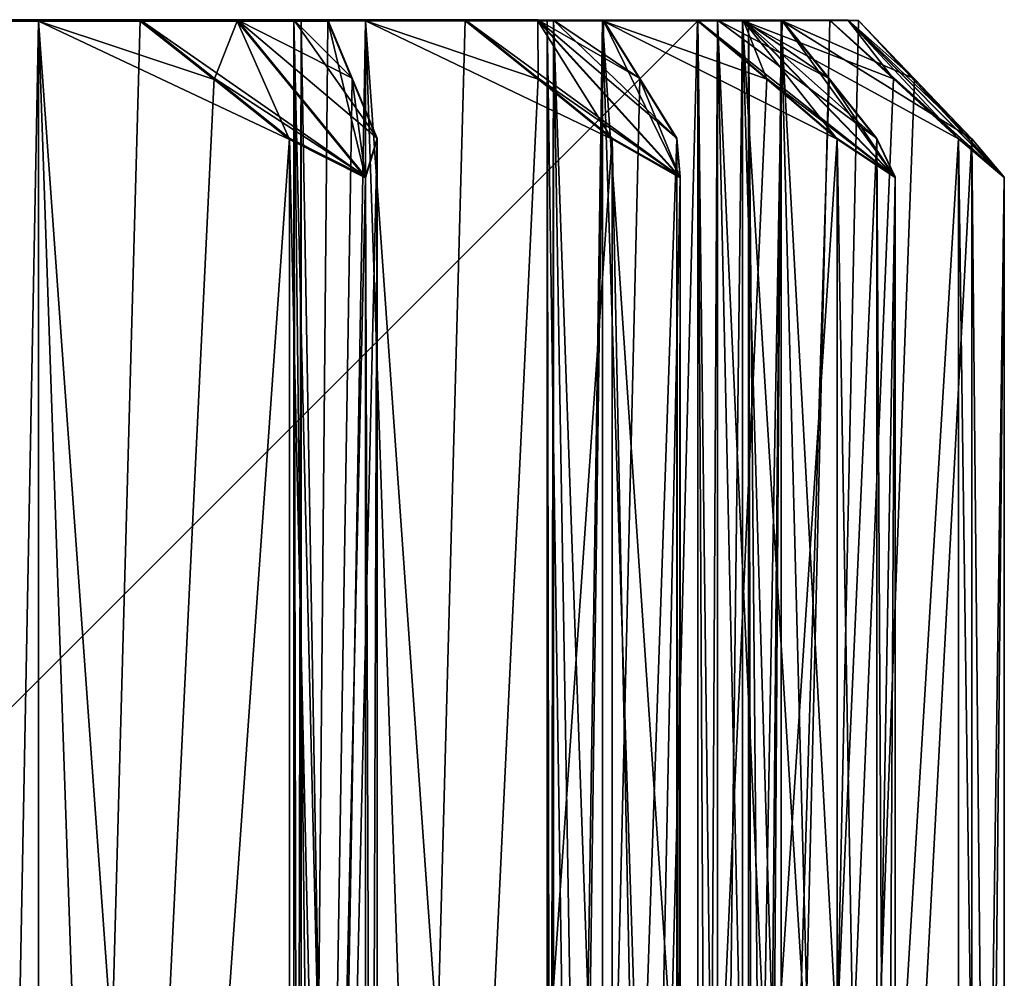
# Model space of a CAD drawing. Units: millimetres. Extents: x -52 to 189, y -140 to 572.
# Drawn here: x 186 to 189, y 396 to 399 of the extents above; entities that cross this region are included whole.
import ezdxf

# ---------------------------------------------------------------- set-up
doc = ezdxf.new("R2010")
doc.units = ezdxf.units.MM
doc.header["$LTSCALE"] = 65.185185
for name, color, linetype in [('1103', 7, 'CONTINUOUS'), ('1104', 7, 'CONTINUOUS'), ('1105', 7, 'CONTINUOUS'), ('1106', 7, 'CONTINUOUS'), ('1107', 7, 'CONTINUOUS'), ('1108', 7, 'CONTINUOUS'), ('1109', 7, 'CONTINUOUS'), ('1110', 7, 'CONTINUOUS'), ('1111', 7, 'CONTINUOUS'), ('1112', 7, 'CONTINUOUS'), ('1113', 7, 'CONTINUOUS'), ('1114', 7, 'CONTINUOUS'), ('1115', 7, 'CONTINUOUS'), ('1116', 7, 'CONTINUOUS'), ('1117', 7, 'CONTINUOUS'), ('1118', 7, 'CONTINUOUS'), ('1119', 7, 'CONTINUOUS'), ('1120', 7, 'CONTINUOUS'), ('1121', 7, 'CONTINUOUS'), ('1122', 7, 'CONTINUOUS'), ('1123', 7, 'CONTINUOUS'), ('1124', 7, 'CONTINUOUS'), ('1125', 7, 'CONTINUOUS'), ('1126', 7, 'CONTINUOUS'), ('1127', 7, 'CONTINUOUS'), ('1128', 7, 'CONTINUOUS'), ('1129', 7, 'CONTINUOUS'), ('1130', 7, 'CONTINUOUS'), ('1131', 7, 'CONTINUOUS'), ('1132', 7, 'CONTINUOUS'), ('1133', 7, 'CONTINUOUS'), ('1134', 7, 'CONTINUOUS'), ('986', 7, 'CONTINUOUS'), ('987', 7, 'CONTINUOUS'), ('989', 7, 'CONTINUOUS'), ('990', 7, 'CONTINUOUS'), ('994', 7, 'CONTINUOUS')]:
    doc.layers.add(name, color=color, linetype=linetype)

msp = doc.modelspace()

# ---------------------------------------------------------------- linework, layer by layer
at = {"layer": '1103', "color": 7, "linetype": 'CONTINUOUS'}
for points in [[(186.0792, 398.9687, 51.4227), (186.3058, 398.9688, 51.5299), (186.0791, 387.1092, 51.4265), (186.0792, 398.9687, 51.4227)], [(186.3058, 398.9688, 51.5299), (186.3058, 387.2164, 51.5337), (186.0791, 387.1092, 51.4265), (186.3058, 398.9688, 51.5299)]]:
    msp.add_3dface(points, dxfattribs=at)
at = {"layer": '1104', "color": 7, "linetype": 'CONTINUOUS'}
for points in [[(187.2274, 398.969, 52.3869), (187.1198, 398.9691, 52.6925), (187.1198, 387.2168, 52.6962), (187.2274, 398.969, 52.3869)], [(187.2274, 398.969, 52.3869), (187.1198, 387.2168, 52.6962), (187.3057, 398.7829, 52.1644), (187.2274, 398.969, 52.3869)], [(187.1198, 387.2168, 52.6962), (187.3855, 398.5916, 51.9381), (187.3057, 398.7829, 52.1644), (187.1198, 387.2168, 52.6962)], [(187.1198, 387.2168, 52.6962), (187.3855, 387.8461, 51.9415), (187.3855, 398.5916, 51.9381), (187.1198, 387.2168, 52.6962)]]:
    msp.add_3dface(points, dxfattribs=at)
at = {"layer": '1105', "color": 7, "linetype": 'CONTINUOUS'}
for points in [[(187.1056, 387.846, 51.5418), (187.1056, 398.5915, 51.5384), (187.3483, 398.4687, 51.6664), (187.1056, 387.846, 51.5418)], [(187.3855, 387.8461, 51.9415), (187.3483, 387.9689, 51.6697), (187.3855, 398.5916, 51.9381), (187.3855, 387.8461, 51.9415)], [(187.3855, 398.5916, 51.9381), (187.3483, 387.9689, 51.6697), (187.3483, 398.4687, 51.6664), (187.3855, 398.5916, 51.9381)], [(187.3483, 387.9689, 51.6697), (187.1056, 387.846, 51.5418), (187.3483, 398.4687, 51.6664), (187.3483, 387.9689, 51.6697)]]:
    msp.add_3dface(points, dxfattribs=at)
at = {"layer": '1106', "color": 7, "linetype": 'CONTINUOUS'}
for points in [[(186.3058, 398.9688, 51.5299), (186.6297, 398.9688, 51.5333), (186.8656, 398.7827, 51.5359), (186.3058, 398.9688, 51.5299)], [(186.3058, 398.9688, 51.5299), (187.1056, 387.846, 51.5418), (186.6997, 387.5237, 51.5377), (186.3058, 398.9688, 51.5299)], [(187.1056, 387.846, 51.5418), (186.3058, 398.9688, 51.5299), (187.1056, 398.5915, 51.5384), (187.1056, 387.846, 51.5418)], [(186.3058, 398.9688, 51.5299), (186.6997, 387.5237, 51.5377), (186.3058, 387.2164, 51.5337), (186.3058, 398.9688, 51.5299)], [(186.3058, 398.9688, 51.5299), (186.8656, 398.7827, 51.5359), (187.1056, 398.5915, 51.5384), (186.3058, 398.9688, 51.5299)]]:
    msp.add_3dface(points, dxfattribs=at)
at = {"layer": '1107', "color": 7, "linetype": 'CONTINUOUS'}
for points in [[(187.1198, 398.9691, 52.6925), (187.143, 398.9692, 52.9421), (187.1198, 387.2168, 52.6962), (187.1198, 398.9691, 52.6925)], [(187.143, 398.9692, 52.9421), (187.1429, 387.1096, 52.9459), (187.1198, 387.2168, 52.6962), (187.143, 398.9692, 52.9421)], [(187.143, 398.9692, 52.9421), (187.3476, 398.9692, 53.087), (187.1429, 387.1096, 52.9459), (187.143, 398.9692, 52.9421)], [(187.3476, 398.9692, 53.087), (187.3476, 387.2169, 53.0907), (187.1429, 387.1096, 52.9459), (187.3476, 398.9692, 53.087)]]:
    msp.add_3dface(points, dxfattribs=at)
at = {"layer": '1108', "color": 7, "linetype": 'CONTINUOUS'}
for points in [[(188.1064, 398.9696, 54.091), (187.9473, 398.9697, 54.3732), (187.9473, 387.2173, 54.3769), (188.1064, 398.9696, 54.091)], [(188.1064, 398.9696, 54.091), (187.9473, 387.2173, 54.3769), (188.2222, 398.7835, 53.8855), (188.1064, 398.9696, 54.091)], [(187.9473, 387.2173, 54.3769), (188.34, 398.5922, 53.6764), (188.2222, 398.7835, 53.8855), (187.9473, 387.2173, 54.3769)], [(187.9473, 387.2173, 54.3769), (188.34, 387.8467, 53.6798), (188.34, 398.5922, 53.6764), (187.9473, 387.2173, 54.3769)]]:
    msp.add_3dface(points, dxfattribs=at)
at = {"layer": '1109', "color": 7, "linetype": 'CONTINUOUS'}
for points in [[(188.1338, 387.8465, 53.2377), (188.1338, 398.592, 53.2343), (188.3505, 398.4693, 53.4024), (188.1338, 387.8465, 53.2377)], [(188.34, 387.8467, 53.6798), (188.3505, 387.9694, 53.4057), (188.34, 398.5922, 53.6764), (188.34, 387.8467, 53.6798)], [(188.34, 398.5922, 53.6764), (188.3505, 387.9694, 53.4057), (188.3505, 398.4693, 53.4024), (188.34, 398.5922, 53.6764)], [(188.3505, 387.9694, 53.4057), (188.1338, 387.8465, 53.2377), (188.3505, 398.4693, 53.4024), (188.3505, 387.9694, 53.4057)]]:
    msp.add_3dface(points, dxfattribs=at)
at = {"layer": '1110', "color": 7, "linetype": 'CONTINUOUS'}
for points in [[(187.3476, 398.9692, 53.087), (187.666, 398.9693, 53.1466), (187.8979, 398.7833, 53.1901), (187.3476, 398.9692, 53.087)], [(187.3476, 398.9692, 53.087), (188.1338, 387.8465, 53.2377), (187.7348, 387.5242, 53.1631), (187.3476, 398.9692, 53.087)], [(188.1338, 387.8465, 53.2377), (187.3476, 398.9692, 53.087), (188.1338, 398.592, 53.2343), (188.1338, 387.8465, 53.2377)], [(187.3476, 398.9692, 53.087), (187.7348, 387.5242, 53.1631), (187.3476, 387.2169, 53.0907), (187.3476, 398.9692, 53.087)], [(187.3476, 398.9692, 53.087), (187.8979, 398.7833, 53.1901), (188.1338, 398.592, 53.2343), (187.3476, 398.9692, 53.087)]]:
    msp.add_3dface(points, dxfattribs=at)
at = {"layer": '1111', "color": 7, "linetype": 'CONTINUOUS'}
for points in [[(187.9269, 398.9697, 54.6231), (188.1031, 398.9698, 54.8013), (187.9268, 387.1102, 54.6268), (187.9269, 398.9697, 54.6231)], [(188.1031, 398.9698, 54.8013), (188.1031, 387.2175, 54.805), (187.9268, 387.1102, 54.6268), (188.1031, 398.9698, 54.8013)], [(187.9269, 398.9697, 54.6231), (187.9268, 387.1102, 54.6268), (187.9473, 387.2173, 54.3769), (187.9269, 398.9697, 54.6231)], [(187.9473, 398.9697, 54.3732), (187.9269, 398.9697, 54.6231), (187.9473, 387.2173, 54.3769), (187.9473, 398.9697, 54.3732)]]:
    msp.add_3dface(points, dxfattribs=at)
at = {"layer": '1112', "color": 7, "linetype": 'CONTINUOUS'}
for points in [[(188.6761, 398.9701, 55.9218), (188.4705, 398.9702, 56.1722), (188.4705, 387.2179, 56.1759), (188.6761, 398.9701, 55.9218)], [(188.6761, 398.9701, 55.9218), (188.4705, 387.2179, 56.1759), (188.8258, 398.7841, 55.7396), (188.6761, 398.9701, 55.9218)], [(188.4705, 387.2179, 56.1759), (188.9782, 398.5928, 55.5541), (188.8258, 398.7841, 55.7396), (188.4705, 387.2179, 56.1759)], [(188.4705, 387.2179, 56.1759), (188.9782, 387.8473, 55.5575), (188.9782, 398.5928, 55.5541), (188.4705, 387.2179, 56.1759)]]:
    msp.add_3dface(points, dxfattribs=at)
at = {"layer": '1113', "color": 7, "linetype": 'CONTINUOUS'}
for points in [[(188.8519, 387.8471, 55.0863), (188.8519, 398.5926, 55.0829), (189.0361, 398.4699, 55.2861), (188.8519, 387.8471, 55.0863)], [(188.9782, 387.8473, 55.5575), (189.0361, 387.97, 55.2894), (188.9782, 398.5928, 55.5541), (188.9782, 387.8473, 55.5575)], [(188.9782, 398.5928, 55.5541), (189.0361, 387.97, 55.2894), (189.0361, 398.4699, 55.2861), (188.9782, 398.5928, 55.5541)], [(189.0361, 387.97, 55.2894), (188.8519, 387.8471, 55.0863), (189.0361, 398.4699, 55.2861), (189.0361, 387.97, 55.2894)]]:
    msp.add_3dface(points, dxfattribs=at)
at = {"layer": '1114', "color": 7, "linetype": 'CONTINUOUS'}
for points in [[(188.1031, 398.9698, 54.8013), (188.4064, 398.9698, 54.9153), (188.6272, 398.7838, 54.9984), (188.1031, 398.9698, 54.8013)], [(188.1031, 398.9698, 54.8013), (188.8519, 387.8471, 55.0863), (188.4719, 387.5248, 54.9435), (188.1031, 398.9698, 54.8013)], [(188.8519, 387.8471, 55.0863), (188.1031, 398.9698, 54.8013), (188.8519, 398.5926, 55.0829), (188.8519, 387.8471, 55.0863)], [(188.1031, 398.9698, 54.8013), (188.4719, 387.5248, 54.9435), (188.1031, 387.2175, 54.805), (188.1031, 398.9698, 54.8013)], [(188.1031, 398.9698, 54.8013), (188.6272, 398.7838, 54.9984), (188.8519, 398.5926, 55.0829), (188.1031, 398.9698, 54.8013)]]:
    msp.add_3dface(points, dxfattribs=at)
at = {"layer": '1115', "color": 7, "linetype": 'CONTINUOUS'}
for points in [[(188.4069, 398.9703, 56.4146), (188.5496, 398.9704, 56.6208), (188.4068, 387.1107, 56.4184), (188.4069, 398.9703, 56.4146)], [(188.5496, 398.9704, 56.6208), (188.5496, 387.218, 56.6245), (188.4068, 387.1107, 56.4184), (188.5496, 398.9704, 56.6208)], [(188.4069, 398.9703, 56.4146), (188.4068, 387.1107, 56.4184), (188.4705, 387.2179, 56.1759), (188.4069, 398.9703, 56.4146)], [(188.4705, 398.9702, 56.1722), (188.4069, 398.9703, 56.4146), (188.4705, 387.2179, 56.1759), (188.4705, 398.9702, 56.1722)]]:
    msp.add_3dface(points, dxfattribs=at)
at = {"layer": '1116', "color": 7, "linetype": 'CONTINUOUS'}
for points in [[(188.9193, 398.9707, 57.8237), (188.6733, 398.9708, 58.0346), (188.6733, 387.2185, 58.0383), (188.9193, 398.9707, 57.8237)], [(188.9193, 398.9707, 57.8237), (188.6733, 387.2185, 58.0383), (189.0983, 398.7847, 57.6703), (188.9193, 398.9707, 57.8237)], [(188.6733, 387.2185, 58.0383), (189.2806, 398.5934, 57.5141), (189.0983, 398.7847, 57.6703), (188.6733, 387.2185, 58.0383)], [(188.6733, 387.2185, 58.0383), (189.2806, 387.8479, 57.5175), (189.2806, 398.5934, 57.5141), (188.6733, 387.2185, 58.0383)]]:
    msp.add_3dface(points, dxfattribs=at)
at = {"layer": '1117', "color": 7, "linetype": 'CONTINUOUS'}
for points in [[(189.2381, 387.8477, 57.0315), (189.2381, 398.5932, 57.0281), (189.3842, 398.4705, 57.2602), (189.2381, 387.8477, 57.0315)], [(189.2806, 387.8479, 57.5175), (189.3842, 387.9706, 57.2636), (189.2806, 398.5934, 57.5141), (189.2806, 387.8479, 57.5175)], [(189.2806, 398.5934, 57.5141), (189.3842, 387.9706, 57.2636), (189.3842, 398.4705, 57.2602), (189.2806, 398.5934, 57.5141)], [(189.3842, 387.9706, 57.2636), (189.2381, 387.8477, 57.0315), (189.3842, 398.4705, 57.2602), (189.3842, 387.9706, 57.2636)]]:
    msp.add_3dface(points, dxfattribs=at)
at = {"layer": '1118', "color": 7, "linetype": 'CONTINUOUS'}
for points in [[(188.5496, 398.9704, 56.6208), (188.8284, 398.9704, 56.7857), (189.0315, 398.7844, 56.9058), (188.5496, 398.9704, 56.6208)], [(188.5496, 398.9704, 56.6208), (189.2381, 387.8477, 57.0315), (188.8886, 387.5254, 56.8249), (188.5496, 398.9704, 56.6208)], [(189.2381, 387.8477, 57.0315), (188.5496, 398.9704, 56.6208), (189.2381, 398.5932, 57.0281), (189.2381, 387.8477, 57.0315)], [(188.5496, 398.9704, 56.6208), (188.8886, 387.5254, 56.8249), (188.5496, 387.218, 56.6245), (188.5496, 398.9704, 56.6208)], [(188.5496, 398.9704, 56.6208), (189.0315, 398.7844, 56.9058), (189.2381, 398.5932, 57.0281), (188.5496, 398.9704, 56.6208)]]:
    msp.add_3dface(points, dxfattribs=at)
at = {"layer": '1119', "color": 7, "linetype": 'CONTINUOUS'}
for points in [[(188.594, 387.1377, 58.3872), (188.5685, 387.1114, 58.2661), (188.6733, 398.971, 58.4901), (188.594, 387.1377, 58.3872)], [(188.5685, 387.1114, 58.2661), (188.5686, 398.9709, 58.2624), (188.6733, 398.971, 58.4901), (188.5685, 387.1114, 58.2661)], [(188.5686, 398.9709, 58.2624), (188.5685, 387.1114, 58.2661), (188.5941, 387.1376, 58.1449), (188.5686, 398.9709, 58.2624)], [(188.6733, 398.9708, 58.0346), (188.5686, 398.9709, 58.2624), (188.6733, 387.2185, 58.0383), (188.6733, 398.9708, 58.0346)], [(188.5686, 398.9709, 58.2624), (188.5941, 387.1376, 58.1449), (188.6733, 387.2185, 58.0383), (188.5686, 398.9709, 58.2624)], [(188.6733, 387.2186, 58.4939), (188.594, 387.1377, 58.3872), (188.6733, 398.971, 58.4901), (188.6733, 387.2186, 58.4939)]]:
    msp.add_3dface(points, dxfattribs=at)
at = {"layer": '1120', "color": 7, "linetype": 'CONTINUOUS'}
for points in [[(188.5496, 387.2191, 59.9077), (188.8284, 398.9713, 59.739), (188.5496, 398.9714, 59.9039), (188.5496, 387.2191, 59.9077)], [(188.8284, 398.9713, 59.739), (188.5496, 387.2191, 59.9077), (189.0315, 398.7853, 59.619), (188.8284, 398.9713, 59.739)], [(188.5496, 387.2191, 59.9077), (189.2381, 398.594, 59.4968), (189.0315, 398.7853, 59.619), (188.5496, 387.2191, 59.9077)], [(188.5496, 387.2191, 59.9077), (189.2381, 387.8485, 59.5002), (189.2381, 398.594, 59.4968), (188.5496, 387.2191, 59.9077)]]:
    msp.add_3dface(points, dxfattribs=at)
at = {"layer": '1121', "color": 7, "linetype": 'CONTINUOUS'}
for points in [[(189.2381, 387.8485, 59.5002), (189.3842, 387.9713, 59.2681), (189.2381, 398.594, 59.4968), (189.2381, 387.8485, 59.5002)], [(189.2381, 398.594, 59.4968), (189.3842, 387.9713, 59.2681), (189.3842, 398.4711, 59.2648), (189.2381, 398.594, 59.4968)], [(189.2806, 387.8484, 59.0142), (189.2806, 398.5939, 59.0109), (189.3842, 398.4711, 59.2648), (189.2806, 387.8484, 59.0142)], [(189.3842, 387.9713, 59.2681), (189.2806, 387.8484, 59.0142), (189.3842, 398.4711, 59.2648), (189.3842, 387.9713, 59.2681)]]:
    msp.add_3dface(points, dxfattribs=at)
at = {"layer": '1122', "color": 7, "linetype": 'CONTINUOUS'}
for points in [[(189.2806, 387.8484, 59.0142), (188.9724, 387.526, 58.7501), (188.6733, 398.971, 58.4901), (189.2806, 387.8484, 59.0142)], [(189.2806, 387.8484, 59.0142), (188.6733, 398.971, 58.4901), (189.2806, 398.5939, 59.0109), (189.2806, 387.8484, 59.0142)], [(188.9724, 387.526, 58.7501), (188.6733, 387.2186, 58.4939), (188.6733, 398.971, 58.4901), (188.9724, 387.526, 58.7501)], [(188.6733, 398.971, 58.4901), (188.9193, 398.971, 58.701), (189.0983, 398.7851, 58.8546), (188.6733, 398.971, 58.4901)], [(188.6733, 398.971, 58.4901), (189.0983, 398.7851, 58.8546), (189.2806, 398.5939, 59.0109), (188.6733, 398.971, 58.4901)]]:
    msp.add_3dface(points, dxfattribs=at)
at = {"layer": '1123', "color": 7, "linetype": 'CONTINUOUS'}
for points in [[(188.4705, 387.2192, 60.3563), (188.4068, 387.1119, 60.1138), (188.4705, 398.9715, 60.3526), (188.4705, 387.2192, 60.3563)], [(188.4068, 387.1119, 60.1138), (188.5496, 387.2191, 59.9077), (188.4069, 398.9715, 60.1101), (188.4068, 387.1119, 60.1138)], [(188.4068, 387.1119, 60.1138), (188.4069, 398.9715, 60.1101), (188.4705, 398.9715, 60.3526), (188.4068, 387.1119, 60.1138)], [(188.5496, 387.2191, 59.9077), (188.5496, 398.9714, 59.9039), (188.4069, 398.9715, 60.1101), (188.5496, 387.2191, 59.9077)]]:
    msp.add_3dface(points, dxfattribs=at)
at = {"layer": '1124', "color": 7, "linetype": 'CONTINUOUS'}
for points in [[(188.1031, 387.2196, 61.7271), (188.4064, 398.9719, 61.6094), (188.1031, 398.972, 61.7234), (188.1031, 387.2196, 61.7271)], [(188.4064, 398.9719, 61.6094), (188.1031, 387.2196, 61.7271), (188.6272, 398.7859, 61.5265), (188.4064, 398.9719, 61.6094)], [(188.1031, 387.2196, 61.7271), (188.8519, 398.5946, 61.4421), (188.6272, 398.7859, 61.5265), (188.1031, 387.2196, 61.7271)], [(188.1031, 387.2196, 61.7271), (188.8519, 387.8491, 61.4455), (188.8519, 398.5946, 61.4421), (188.1031, 387.2196, 61.7271)]]:
    msp.add_3dface(points, dxfattribs=at)
at = {"layer": '1125', "color": 7, "linetype": 'CONTINUOUS'}
for points in [[(188.8519, 387.8491, 61.4455), (189.0361, 387.9719, 61.2423), (188.8519, 398.5946, 61.4421), (188.8519, 387.8491, 61.4455)], [(188.8519, 398.5946, 61.4421), (189.0361, 387.9719, 61.2423), (189.0361, 398.4718, 61.2389), (188.8519, 398.5946, 61.4421)], [(188.9782, 387.849, 60.9742), (188.9782, 398.5945, 60.9708), (189.0361, 398.4718, 61.2389), (188.9782, 387.849, 60.9742)], [(189.0361, 387.9719, 61.2423), (188.9782, 387.849, 60.9742), (189.0361, 398.4718, 61.2389), (189.0361, 387.9719, 61.2423)]]:
    msp.add_3dface(points, dxfattribs=at)
at = {"layer": '1126', "color": 7, "linetype": 'CONTINUOUS'}
for points in [[(188.4705, 398.9715, 60.3526), (188.6761, 398.9716, 60.6029), (188.8258, 398.7857, 60.7853), (188.4705, 398.9715, 60.3526)], [(188.9782, 387.849, 60.9742), (188.7205, 387.5266, 60.6606), (188.4705, 398.9715, 60.3526), (188.9782, 387.849, 60.9742)], [(188.9782, 387.849, 60.9742), (188.4705, 398.9715, 60.3526), (188.9782, 398.5945, 60.9708), (188.9782, 387.849, 60.9742)], [(188.7205, 387.5266, 60.6606), (188.4705, 387.2192, 60.3563), (188.4705, 398.9715, 60.3526), (188.7205, 387.5266, 60.6606)], [(188.4705, 398.9715, 60.3526), (188.8258, 398.7857, 60.7853), (188.9782, 398.5945, 60.9708), (188.4705, 398.9715, 60.3526)]]:
    msp.add_3dface(points, dxfattribs=at)
at = {"layer": '1127', "color": 7, "linetype": 'CONTINUOUS'}
for points in [[(187.9473, 387.2198, 62.1552), (187.9268, 387.1125, 61.9054), (187.9473, 398.9721, 62.1515), (187.9473, 387.2198, 62.1552)], [(187.9268, 387.1125, 61.9054), (187.9269, 398.972, 61.9017), (187.9473, 398.9721, 62.1515), (187.9268, 387.1125, 61.9054)], [(187.9268, 387.1125, 61.9054), (188.1031, 387.2196, 61.7271), (187.9269, 398.972, 61.9017), (187.9268, 387.1125, 61.9054)], [(188.1031, 387.2196, 61.7271), (188.1031, 398.972, 61.7234), (187.9269, 398.972, 61.9017), (188.1031, 387.2196, 61.7271)]]:
    msp.add_3dface(points, dxfattribs=at)
at = {"layer": '1128', "color": 7, "linetype": 'CONTINUOUS'}
for points in [[(187.3476, 387.2202, 63.4414), (187.666, 398.9725, 63.3781), (187.3476, 398.9725, 63.4377), (187.3476, 387.2202, 63.4414)], [(187.666, 398.9725, 63.3781), (187.3476, 387.2202, 63.4414), (187.8979, 398.7865, 63.3348), (187.666, 398.9725, 63.3781)], [(187.3476, 387.2202, 63.4414), (188.1338, 398.5952, 63.2907), (187.8979, 398.7865, 63.3348), (187.3476, 387.2202, 63.4414)], [(187.3476, 387.2202, 63.4414), (188.1338, 387.8497, 63.2941), (188.1338, 398.5952, 63.2907), (187.3476, 387.2202, 63.4414)]]:
    msp.add_3dface(points, dxfattribs=at)
at = {"layer": '1129', "color": 7, "linetype": 'CONTINUOUS'}
for points in [[(188.1338, 387.8497, 63.2941), (188.3505, 387.9725, 63.126), (188.1338, 398.5952, 63.2907), (188.1338, 387.8497, 63.2941)], [(188.1338, 398.5952, 63.2907), (188.3505, 387.9725, 63.126), (188.3505, 398.4724, 63.1226), (188.1338, 398.5952, 63.2907)], [(188.34, 387.8496, 62.8519), (188.34, 398.5951, 62.8485), (188.3505, 398.4724, 63.1226), (188.34, 387.8496, 62.8519)], [(188.3505, 387.9725, 63.126), (188.34, 387.8496, 62.8519), (188.3505, 398.4724, 63.1226), (188.3505, 387.9725, 63.126)]]:
    msp.add_3dface(points, dxfattribs=at)
at = {"layer": '1130', "color": 7, "linetype": 'CONTINUOUS'}
for points in [[(187.9473, 398.9721, 62.1515), (188.1064, 398.9722, 62.4338), (188.2222, 398.7862, 62.6393), (187.9473, 398.9721, 62.1515)], [(188.34, 387.8496, 62.8519), (188.1407, 387.5272, 62.4983), (187.9473, 398.9721, 62.1515), (188.34, 387.8496, 62.8519)], [(188.34, 387.8496, 62.8519), (187.9473, 398.9721, 62.1515), (188.34, 398.5951, 62.8485), (188.34, 387.8496, 62.8519)], [(188.1407, 387.5272, 62.4983), (187.9473, 387.2198, 62.1552), (187.9473, 398.9721, 62.1515), (188.1407, 387.5272, 62.4983)], [(187.9473, 398.9721, 62.1515), (188.2222, 398.7862, 62.6393), (188.34, 398.5951, 62.8485), (187.9473, 398.9721, 62.1515)]]:
    msp.add_3dface(points, dxfattribs=at)
at = {"layer": '1131', "color": 7, "linetype": 'CONTINUOUS'}
for points in [[(187.1198, 387.2203, 63.836), (187.1429, 387.113, 63.5863), (187.1198, 398.9726, 63.8323), (187.1198, 387.2203, 63.836)], [(187.1429, 387.113, 63.5863), (187.143, 398.9726, 63.5827), (187.1198, 398.9726, 63.8323), (187.1429, 387.113, 63.5863)], [(187.1429, 387.113, 63.5863), (187.3476, 387.2202, 63.4414), (187.143, 398.9726, 63.5827), (187.1429, 387.113, 63.5863)], [(187.3476, 387.2202, 63.4414), (187.3476, 398.9725, 63.4377), (187.143, 398.9726, 63.5827), (187.3476, 387.2202, 63.4414)]]:
    msp.add_3dface(points, dxfattribs=at)
at = {"layer": '1132', "color": 7, "linetype": 'CONTINUOUS'}
for points in [[(186.3058, 398.973, 64.9948), (186.3058, 387.2207, 64.9985), (186.6297, 398.973, 64.9914), (186.3058, 398.973, 64.9948)], [(186.6297, 398.973, 64.9914), (186.3058, 387.2207, 64.9985), (186.8656, 398.787, 64.989), (186.6297, 398.973, 64.9914)], [(186.3058, 387.2207, 64.9985), (187.1056, 398.5958, 64.9865), (186.8656, 398.787, 64.989), (186.3058, 387.2207, 64.9985)], [(186.3058, 387.2207, 64.9985), (187.1056, 387.8503, 64.9899), (187.1056, 398.5958, 64.9865), (186.3058, 387.2207, 64.9985)]]:
    msp.add_3dface(points, dxfattribs=at)
at = {"layer": '1133', "color": 7, "linetype": 'CONTINUOUS'}
for points in [[(187.1056, 387.8503, 64.9899), (187.3482, 387.973, 64.862), (187.1056, 398.5958, 64.9865), (187.1056, 387.8503, 64.9899)], [(187.1056, 398.5958, 64.9865), (187.3482, 387.973, 64.862), (187.3482, 398.4729, 64.8587), (187.1056, 398.5958, 64.9865)], [(187.3855, 387.8501, 64.5903), (187.3855, 398.5956, 64.5869), (187.3482, 398.4729, 64.8587), (187.3855, 387.8501, 64.5903)], [(187.3482, 387.973, 64.862), (187.3855, 387.8501, 64.5903), (187.3482, 398.4729, 64.8587), (187.3482, 387.973, 64.862)]]:
    msp.add_3dface(points, dxfattribs=at)
at = {"layer": '1134', "color": 7, "linetype": 'CONTINUOUS'}
for points in [[(187.1198, 398.9726, 63.8323), (187.2274, 398.9727, 64.1379), (187.3057, 398.7868, 64.3604), (187.1198, 398.9726, 63.8323)], [(187.3855, 387.8501, 64.5903), (187.2506, 387.5277, 64.2075), (187.1198, 398.9726, 63.8323), (187.3855, 387.8501, 64.5903)], [(187.3855, 387.8501, 64.5903), (187.1198, 398.9726, 63.8323), (187.3855, 398.5956, 64.5869), (187.3855, 387.8501, 64.5903)], [(187.2506, 387.5277, 64.2075), (187.1198, 387.2203, 63.836), (187.1198, 398.9726, 63.8323), (187.2506, 387.5277, 64.2075)], [(187.1198, 398.9726, 63.8323), (187.3057, 398.7868, 64.3604), (187.3855, 398.5956, 64.5869), (187.1198, 398.9726, 63.8323)]]:
    msp.add_3dface(points, dxfattribs=at)
at = {"layer": '986', "color": 7, "linetype": 'CONTINUOUS'}
for points in [[(188.408, 398.9709, 58.2624), (185.3385, 398.9732, 65.6728), (188.5686, 398.9709, 58.2624), (188.408, 398.9709, 58.2624)], [(185.3385, 398.9732, 65.6728), (186.0792, 398.973, 65.102), (187.2274, 398.9727, 64.1379), (185.3385, 398.9732, 65.6728)], [(188.5686, 398.9709, 58.2624), (185.3385, 398.9732, 65.6728), (188.6733, 398.971, 58.4901), (188.5686, 398.9709, 58.2624)], [(188.6733, 398.971, 58.4901), (185.3385, 398.9732, 65.6728), (188.9193, 398.971, 58.701), (188.6733, 398.971, 58.4901)], [(188.9193, 398.971, 58.701), (185.3385, 398.9732, 65.6728), (188.8862, 398.9712, 59.2208), (188.9193, 398.971, 58.701)], [(188.8862, 398.9712, 59.2208), (185.3385, 398.9732, 65.6728), (188.4069, 398.9715, 60.1101), (188.8862, 398.9712, 59.2208)], [(188.4069, 398.9715, 60.1101), (185.3385, 398.9732, 65.6728), (188.4705, 398.9715, 60.3526), (188.4069, 398.9715, 60.1101)], [(188.4705, 398.9715, 60.3526), (185.3385, 398.9732, 65.6728), (188.6761, 398.9716, 60.6029), (188.4705, 398.9715, 60.3526)], [(188.6761, 398.9716, 60.6029), (185.3385, 398.9732, 65.6728), (187.9269, 398.972, 61.9017), (188.6761, 398.9716, 60.6029)], [(187.9269, 398.972, 61.9017), (185.3385, 398.9732, 65.6728), (187.9473, 398.9721, 62.1515), (187.9269, 398.972, 61.9017)], [(187.9473, 398.9721, 62.1515), (185.3385, 398.9732, 65.6728), (188.1064, 398.9722, 62.4338), (187.9473, 398.9721, 62.1515)], [(188.1064, 398.9722, 62.4338), (185.3385, 398.9732, 65.6728), (187.143, 398.9726, 63.5827), (188.1064, 398.9722, 62.4338)], [(187.143, 398.9726, 63.5827), (185.3385, 398.9732, 65.6728), (187.1198, 398.9726, 63.8323), (187.143, 398.9726, 63.5827)], [(187.1198, 398.9726, 63.8323), (185.3385, 398.9732, 65.6728), (187.2274, 398.9727, 64.1379), (187.1198, 398.9726, 63.8323)], [(185.3385, 398.9685, 50.8519), (188.408, 398.9709, 58.2624), (186.0792, 398.9687, 51.4227), (185.3385, 398.9685, 50.8519)], [(186.0792, 398.973, 65.102), (186.3058, 398.973, 64.9948), (186.9387, 398.9729, 64.5717), (186.0792, 398.973, 65.102)], [(187.2274, 398.9727, 64.1379), (186.0792, 398.973, 65.102), (186.9387, 398.9729, 64.5717), (187.2274, 398.9727, 64.1379)], [(186.0792, 398.9687, 51.4227), (188.408, 398.9709, 58.2624), (186.3058, 398.9688, 51.5299), (186.0792, 398.9687, 51.4227)], [(186.9387, 398.9729, 64.5717), (186.3058, 398.973, 64.9948), (186.6297, 398.973, 64.9914), (186.9387, 398.9729, 64.5717)], [(186.3058, 398.9688, 51.5299), (188.408, 398.9709, 58.2624), (186.6297, 398.9688, 51.5333), (186.3058, 398.9688, 51.5299)], [(186.6297, 398.9688, 51.5333), (188.408, 398.9709, 58.2624), (187.143, 398.9692, 52.9421), (186.6297, 398.9688, 51.5333)], [(186.9385, 398.9689, 51.9528), (186.6297, 398.9688, 51.5333), (187.143, 398.9692, 52.9421), (186.9385, 398.9689, 51.9528)], [(187.1198, 398.9691, 52.6925), (186.9385, 398.9689, 51.9528), (187.143, 398.9692, 52.9421), (187.1198, 398.9691, 52.6925)], [(187.2274, 398.969, 52.3869), (186.9385, 398.9689, 51.9528), (187.1198, 398.9691, 52.6925), (187.2274, 398.969, 52.3869)], [(187.8975, 398.9724, 62.9109), (188.1064, 398.9722, 62.4338), (187.143, 398.9726, 63.5827), (187.8975, 398.9724, 62.9109)], [(187.3476, 398.9725, 63.4377), (187.8975, 398.9724, 62.9109), (187.143, 398.9726, 63.5827), (187.3476, 398.9725, 63.4377)], [(187.143, 398.9692, 52.9421), (188.408, 398.9709, 58.2624), (187.3476, 398.9692, 53.087), (187.143, 398.9692, 52.9421)], [(187.666, 398.9725, 63.3781), (187.8975, 398.9724, 62.9109), (187.3476, 398.9725, 63.4377), (187.666, 398.9725, 63.3781)], [(187.3476, 398.9692, 53.087), (188.408, 398.9709, 58.2624), (187.666, 398.9693, 53.1466), (187.3476, 398.9692, 53.087)], [(187.666, 398.9693, 53.1466), (188.408, 398.9709, 58.2624), (187.9269, 398.9697, 54.6231), (187.666, 398.9693, 53.1466)], [(187.8973, 398.9694, 53.6133), (187.666, 398.9693, 53.1466), (187.9269, 398.9697, 54.6231), (187.8973, 398.9694, 53.6133)], [(188.1064, 398.9696, 54.091), (187.8973, 398.9694, 53.6133), (187.9473, 398.9697, 54.3732), (188.1064, 398.9696, 54.091)], [(187.9473, 398.9697, 54.3732), (187.8973, 398.9694, 53.6133), (187.9269, 398.9697, 54.6231), (187.9473, 398.9697, 54.3732)], [(188.5533, 398.9718, 61.1091), (188.6761, 398.9716, 60.6029), (187.9269, 398.972, 61.9017), (188.5533, 398.9718, 61.1091)], [(188.1031, 398.972, 61.7234), (188.5533, 398.9718, 61.1091), (187.9269, 398.972, 61.9017), (188.1031, 398.972, 61.7234)], [(187.9269, 398.9697, 54.6231), (188.408, 398.9709, 58.2624), (188.1031, 398.9698, 54.8013), (187.9269, 398.9697, 54.6231)], [(188.4064, 398.9719, 61.6094), (188.5533, 398.9718, 61.1091), (188.1031, 398.972, 61.7234), (188.4064, 398.9719, 61.6094)], [(188.1031, 398.9698, 54.8013), (188.408, 398.9709, 58.2624), (188.4069, 398.9703, 56.4146), (188.1031, 398.9698, 54.8013)], [(188.4064, 398.9698, 54.9153), (188.1031, 398.9698, 54.8013), (188.4069, 398.9703, 56.4146), (188.4064, 398.9698, 54.9153)], [(188.5531, 398.97, 55.4151), (188.4064, 398.9698, 54.9153), (188.4069, 398.9703, 56.4146), (188.5531, 398.97, 55.4151)], [(188.5496, 398.9714, 59.9039), (188.8862, 398.9712, 59.2208), (188.4069, 398.9715, 60.1101), (188.5496, 398.9714, 59.9039)], [(188.4069, 398.9703, 56.4146), (188.408, 398.9709, 58.2624), (188.5496, 398.9704, 56.6208), (188.4069, 398.9703, 56.4146)], [(188.4705, 398.9702, 56.1722), (188.5531, 398.97, 55.4151), (188.4069, 398.9703, 56.4146), (188.4705, 398.9702, 56.1722)], [(188.5496, 398.9704, 56.6208), (188.408, 398.9709, 58.2624), (188.8284, 398.9704, 56.7857), (188.5496, 398.9704, 56.6208)], [(188.8284, 398.9704, 56.7857), (188.408, 398.9709, 58.2624), (188.8861, 398.9706, 57.3034), (188.8284, 398.9704, 56.7857)], [(188.8861, 398.9706, 57.3034), (188.408, 398.9709, 58.2624), (188.6733, 398.9708, 58.0346), (188.8861, 398.9706, 57.3034)], [(188.6733, 398.9708, 58.0346), (188.408, 398.9709, 58.2624), (188.5686, 398.9709, 58.2624), (188.6733, 398.9708, 58.0346)], [(188.6761, 398.9701, 55.9218), (188.5531, 398.97, 55.4151), (188.4705, 398.9702, 56.1722), (188.6761, 398.9701, 55.9218)], [(188.8284, 398.9713, 59.739), (188.8862, 398.9712, 59.2208), (188.5496, 398.9714, 59.9039), (188.8284, 398.9713, 59.739)], [(188.9193, 398.9707, 57.8237), (188.8861, 398.9706, 57.3034), (188.6733, 398.9708, 58.0346), (188.9193, 398.9707, 57.8237)]]:
    msp.add_3dface(points, dxfattribs=at)
at = {"layer": '987', "color": 7, "linetype": 'CONTINUOUS'}
msp.add_3dface([(185.3385, 398.9732, 65.6728), (188.408, 398.9709, 58.2624), (177.928, 388.4909, 58.2657), (185.3385, 398.9732, 65.6728)], dxfattribs=at)
at = {"layer": '989', "color": 7, "linetype": 'CONTINUOUS'}
msp.add_3dface([(188.408, 398.9709, 58.2624), (185.3385, 398.9685, 50.8519), (177.928, 388.4909, 58.2657), (188.408, 398.9709, 58.2624)], dxfattribs=at)
at = {"layer": '990', "color": 7, "linetype": 'CONTINUOUS'}
for points in [[(186.9387, 398.9729, 64.5717), (186.6297, 398.973, 64.9914), (187.3482, 398.4729, 64.8587), (186.9387, 398.9729, 64.5717)], [(186.6297, 398.973, 64.9914), (186.8656, 398.787, 64.989), (187.3482, 398.4729, 64.8587), (186.6297, 398.973, 64.9914)], [(186.6297, 398.9688, 51.5333), (186.9385, 398.9689, 51.9528), (186.8656, 398.7827, 51.5359), (186.6297, 398.9688, 51.5333)], [(186.8656, 398.7827, 51.5359), (186.9385, 398.9689, 51.9528), (187.1056, 398.5915, 51.5384), (186.8656, 398.7827, 51.5359)], [(186.9385, 398.9689, 51.9528), (187.2274, 398.969, 52.3869), (187.3483, 398.4687, 51.6664), (186.9385, 398.9689, 51.9528)], [(187.1056, 398.5915, 51.5384), (186.9385, 398.9689, 51.9528), (187.3483, 398.4687, 51.6664), (187.1056, 398.5915, 51.5384)], [(187.2274, 398.9727, 64.1379), (186.9387, 398.9729, 64.5717), (187.3057, 398.7868, 64.3604), (187.2274, 398.9727, 64.1379)], [(187.3057, 398.7868, 64.3604), (186.9387, 398.9729, 64.5717), (187.3855, 398.5956, 64.5869), (187.3057, 398.7868, 64.3604)], [(187.3855, 398.5956, 64.5869), (186.9387, 398.9729, 64.5717), (187.3482, 398.4729, 64.8587), (187.3855, 398.5956, 64.5869)], [(187.2274, 398.969, 52.3869), (187.3057, 398.7829, 52.1644), (187.3483, 398.4687, 51.6664), (187.2274, 398.969, 52.3869)], [(187.8975, 398.9724, 62.9109), (187.666, 398.9725, 63.3781), (188.3505, 398.4724, 63.1226), (187.8975, 398.9724, 62.9109)], [(187.666, 398.9725, 63.3781), (187.8979, 398.7865, 63.3348), (188.3505, 398.4724, 63.1226), (187.666, 398.9725, 63.3781)], [(187.666, 398.9693, 53.1466), (187.8973, 398.9694, 53.6133), (187.8979, 398.7833, 53.1901), (187.666, 398.9693, 53.1466)], [(187.8973, 398.9694, 53.6133), (188.1064, 398.9696, 54.091), (188.3505, 398.4693, 53.4024), (187.8973, 398.9694, 53.6133)], [(187.8979, 398.7833, 53.1901), (187.8973, 398.9694, 53.6133), (188.1338, 398.592, 53.2343), (187.8979, 398.7833, 53.1901)], [(188.1338, 398.592, 53.2343), (187.8973, 398.9694, 53.6133), (188.3505, 398.4693, 53.4024), (188.1338, 398.592, 53.2343)], [(188.1064, 398.9722, 62.4338), (187.8975, 398.9724, 62.9109), (188.2222, 398.7862, 62.6393), (188.1064, 398.9722, 62.4338)], [(188.2222, 398.7862, 62.6393), (187.8975, 398.9724, 62.9109), (188.34, 398.5951, 62.8485), (188.2222, 398.7862, 62.6393)], [(188.34, 398.5951, 62.8485), (187.8975, 398.9724, 62.9109), (188.3505, 398.4724, 63.1226), (188.34, 398.5951, 62.8485)], [(188.1064, 398.9696, 54.091), (188.2222, 398.7835, 53.8855), (188.3505, 398.4693, 53.4024), (188.1064, 398.9696, 54.091)], [(188.5533, 398.9718, 61.1091), (188.4064, 398.9719, 61.6094), (189.0361, 398.4718, 61.2389), (188.5533, 398.9718, 61.1091)], [(188.4064, 398.9719, 61.6094), (188.6272, 398.7859, 61.5265), (189.0361, 398.4718, 61.2389), (188.4064, 398.9719, 61.6094)], [(188.4064, 398.9698, 54.9153), (188.5531, 398.97, 55.4151), (188.6272, 398.7838, 54.9984), (188.4064, 398.9698, 54.9153)], [(188.5531, 398.97, 55.4151), (188.6761, 398.9701, 55.9218), (189.0361, 398.4699, 55.2861), (188.5531, 398.97, 55.4151)], [(188.6272, 398.7838, 54.9984), (188.5531, 398.97, 55.4151), (188.8519, 398.5926, 55.0829), (188.6272, 398.7838, 54.9984)], [(188.8519, 398.5926, 55.0829), (188.5531, 398.97, 55.4151), (189.0361, 398.4699, 55.2861), (188.8519, 398.5926, 55.0829)], [(188.6761, 398.9716, 60.6029), (188.5533, 398.9718, 61.1091), (188.8258, 398.7857, 60.7853), (188.6761, 398.9716, 60.6029)], [(188.8258, 398.7857, 60.7853), (188.5533, 398.9718, 61.1091), (188.9782, 398.5945, 60.9708), (188.8258, 398.7857, 60.7853)], [(188.9782, 398.5945, 60.9708), (188.5533, 398.9718, 61.1091), (189.0361, 398.4718, 61.2389), (188.9782, 398.5945, 60.9708)], [(188.6761, 398.9701, 55.9218), (188.8258, 398.7841, 55.7396), (189.0361, 398.4699, 55.2861), (188.6761, 398.9701, 55.9218)], [(188.8862, 398.9712, 59.2208), (188.8284, 398.9713, 59.739), (189.3842, 398.4711, 59.2648), (188.8862, 398.9712, 59.2208)], [(188.8284, 398.9713, 59.739), (189.0315, 398.7853, 59.619), (189.3842, 398.4711, 59.2648), (188.8284, 398.9713, 59.739)], [(188.8284, 398.9704, 56.7857), (188.8861, 398.9706, 57.3034), (189.0315, 398.7844, 56.9058), (188.8284, 398.9704, 56.7857)], [(188.8861, 398.9706, 57.3034), (188.9193, 398.9707, 57.8237), (189.3842, 398.4705, 57.2602), (188.8861, 398.9706, 57.3034)], [(189.0315, 398.7844, 56.9058), (188.8861, 398.9706, 57.3034), (189.2381, 398.5932, 57.0281), (189.0315, 398.7844, 56.9058)], [(189.2381, 398.5932, 57.0281), (188.8861, 398.9706, 57.3034), (189.3842, 398.4705, 57.2602), (189.2381, 398.5932, 57.0281)], [(188.9193, 398.971, 58.701), (188.8862, 398.9712, 59.2208), (189.0983, 398.7851, 58.8546), (188.9193, 398.971, 58.701)], [(189.0983, 398.7851, 58.8546), (188.8862, 398.9712, 59.2208), (189.2806, 398.5939, 59.0109), (189.0983, 398.7851, 58.8546)], [(189.2806, 398.5939, 59.0109), (188.8862, 398.9712, 59.2208), (189.3842, 398.4711, 59.2648), (189.2806, 398.5939, 59.0109)], [(188.9193, 398.9707, 57.8237), (189.0983, 398.7847, 57.6703), (189.3842, 398.4705, 57.2602), (188.9193, 398.9707, 57.8237)], [(186.8656, 398.787, 64.989), (187.1056, 398.5958, 64.9865), (187.3482, 398.4729, 64.8587), (186.8656, 398.787, 64.989)], [(187.3057, 398.7829, 52.1644), (187.3855, 398.5916, 51.9381), (187.3483, 398.4687, 51.6664), (187.3057, 398.7829, 52.1644)], [(187.8979, 398.7865, 63.3348), (188.1338, 398.5952, 63.2907), (188.3505, 398.4724, 63.1226), (187.8979, 398.7865, 63.3348)], [(188.2222, 398.7835, 53.8855), (188.34, 398.5922, 53.6764), (188.3505, 398.4693, 53.4024), (188.2222, 398.7835, 53.8855)], [(188.6272, 398.7859, 61.5265), (188.8519, 398.5946, 61.4421), (189.0361, 398.4718, 61.2389), (188.6272, 398.7859, 61.5265)], [(188.8258, 398.7841, 55.7396), (188.9782, 398.5928, 55.5541), (189.0361, 398.4699, 55.2861), (188.8258, 398.7841, 55.7396)], [(189.0315, 398.7853, 59.619), (189.2381, 398.594, 59.4968), (189.3842, 398.4711, 59.2648), (189.0315, 398.7853, 59.619)], [(189.0983, 398.7847, 57.6703), (189.2806, 398.5934, 57.5141), (189.3842, 398.4705, 57.2602), (189.0983, 398.7847, 57.6703)]]:
    msp.add_3dface(points, dxfattribs=at)
at = {"layer": '994', "color": 7, "linetype": 'CONTINUOUS'}
for points in [[(186.0791, 387.1135, 65.1057), (186.3058, 387.2207, 64.9985), (186.0792, 398.973, 65.102), (186.0791, 387.1135, 65.1057)], [(186.3058, 387.2207, 64.9985), (186.3058, 398.973, 64.9948), (186.0792, 398.973, 65.102), (186.3058, 387.2207, 64.9985)]]:
    msp.add_3dface(points, dxfattribs=at)

doc.saveas('drawing.dxf')
